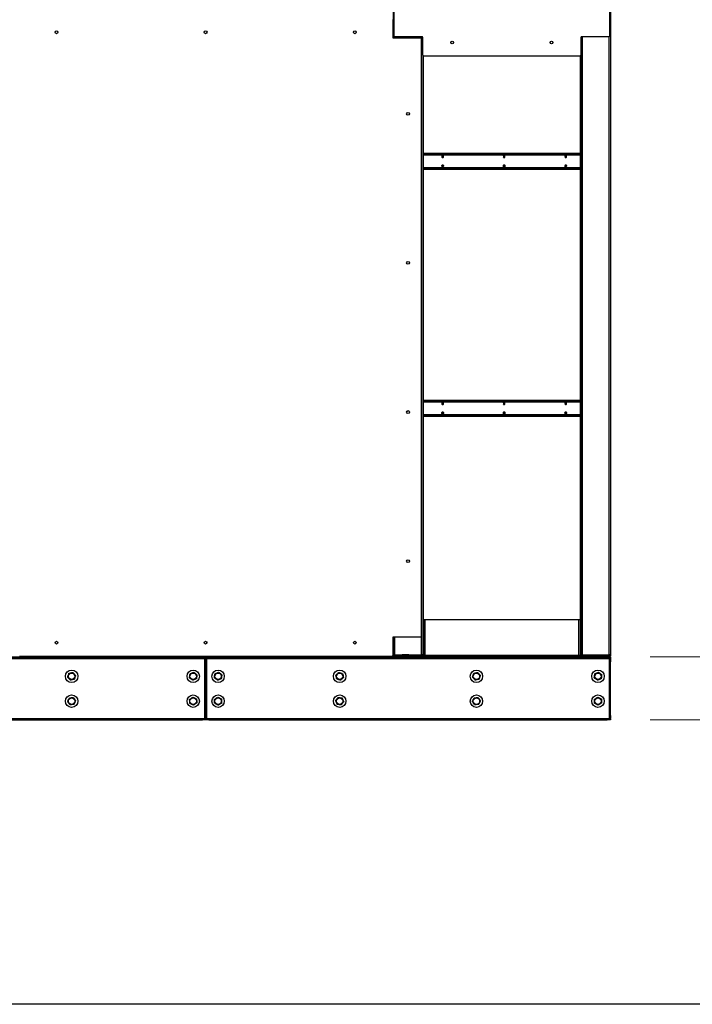
# Model space of a CAD drawing. Units: inches. Extents: x 22 to 680, y 24 to 523.
# Drawn here: x 386 to 440, y 68 to 147 of the extents above; entities that cross this region are included whole.
import ezdxf

# ---------------------------------------------------------------- set-up
doc = ezdxf.new("R2010")
doc.units = ezdxf.units.IN
doc.header["$LTSCALE"] = 64
doc.header["$MEASUREMENT"] = 0
doc.layers.add('DRAWING_FORMAT_LINES', color=7, linetype='Continuous', lineweight=25)
doc.styles.add('SLDTEXTSTYLE0', font='GOTHIC.TTF', dxfattribs={"width": 0.913})
doc.dimstyles.new('SLDDIMSTYLE3', dxfattribs={"dimtxt": 6.666667, "dimasz": 6.4, "dimexe": 0, "dimexo": 0.0625, "dimgap": 1.666667, "dimtad": 0, "dimtih": 1, "dimtoh": 1, "dimdec": 6, "dimrnd": 1e-09, "dimzin": 12, "dimdsep": 46, "dimlunit": 5, "dimtxsty": 'SLDTEXTSTYLE0', "dimsah": 1, "dimcen": 0.09, "dimadec": 0, "dimazin": 3, "dimtfac": 1, "dimtdec": 3, "dimtmove": 0, "dimatfit": 0, "dimfxl": 1, "dimfrac": 2, "dimtolj": 1, "dimtzin": 12, "dimarcsym": 0})

# ---------------------------------------------------------------- blocks, each defined once
blk = doc.blocks.new('_D_7')
at = {"color": 7, "linetype": 'Continuous', "lineweight": 18}
for p, q in [((456.407, 110.134), (443.607, 110.134)), ((443.607, 110.134), (443.607, 95.813)), ((436.593, 95.813), (451.607, 95.813)), ((436.593, 90.749), (451.607, 90.749)), ((443.607, 90.749), (443.607, 74.749))]:
    blk.add_line(p, q, dxfattribs=at)
for points in [[(443.607, 95.813), (444.567, 102.213), (442.647, 102.213)], [(443.607, 90.749), (442.647, 84.349), (444.567, 84.349)]]:
    blk.add_solid(points, dxfattribs=at)
at = {"color": 7, "linetype": 'Continuous', "lineweight": 18, "insert": (456.407, 113.354), "char_height": 6.6667, "attachment_point": 1, "style": 'SLDTEXTSTYLE0'}
blk.add_mtext('5 1/8"', dxfattribs=at)

msp = doc.modelspace()

# ---------------------------------------------------------------- linework, layer by layer
at = {"color": 7, "linetype": 'Continuous', "lineweight": 25}
for p, q in [((415.9237587, 195.231382), (415.9237587, 145.6132223)), ((433.3926087, 195.231382), (433.3926087, 95.988882)), ((415.9706837, 193.845557), (415.9706837, 145.767507)), ((433.3456837, 145.767507), (433.3456837, 193.845557)), ((415.8768087, 147.095632), (415.8768087, 145.673757)), ((415.8768087, 147.062132), (415.9237587, 147.062132)), ((415.9237587, 145.6132223), (415.9237587, 147.062132)), ((415.9393087, 145.611257), (418.1423587, 145.611257)), ((418.2362337, 145.705007), (416.0331837, 145.705007)), ((418.2048587, 97.470707), (418.2048587, 145.548757)), ((418.2987337, 144.220632), (418.2987337, 145.642507)), ((431.0176337, 145.642507), (431.0176337, 144.220632)), ((433.2831837, 145.705007), (431.0801337, 145.705007)), ((418.2987587, 144.2188644), (418.2987587, 95.988882)), ((431.0176087, 144.2188644), (431.0176087, 95.988882)), ((418.3547087, 144.158132), (418.3547087, 144.1584735)), ((418.3612337, 144.158132), (430.9551337, 144.158132)), ((418.3627587, 98.813632), (418.3627587, 144.158132)), ((430.9536087, 144.158132), (430.9536087, 98.813632)), ((430.9536087, 136.313282), (418.3627587, 136.313282)), ((430.9536087, 136.249282), (418.3627587, 136.249282)), ((418.3627587, 135.127282), (430.9536087, 135.127282)), ((418.3627587, 135.063282), (430.9536087, 135.063282)), ((430.9536087, 116.438282), (418.3627587, 116.438282)), ((430.9536087, 116.374282), (418.3627587, 116.374282)), ((418.3627587, 115.252282), (430.9536087, 115.252282)), ((418.3627587, 115.188282), (430.9536087, 115.188282)), ((418.3547087, 98.813632), (418.3547087, 95.909632)), ((418.3547087, 98.813632), (418.4507087, 98.813632)), ((418.4507087, 98.813632), (418.4507087, 95.909632)), ((418.4507087, 98.813632), (430.8576087, 98.813632)), ((430.8576087, 95.909632), (430.8576087, 98.813632)), ((430.8576087, 98.813632), (430.9536087, 98.813632)), ((430.9536087, 98.813632), (430.9536087, 95.909632)), ((415.8768087, 97.345707), (415.8768087, 95.923832)), ((415.9237587, 97.4062416), (415.9237587, 95.988882)), ((415.9237587, 97.4062416), (415.9237587, 95.909632)), ((418.1423587, 97.408207), (415.9393087, 97.408207)), ((385.8454087, 95.861332), (415.8143087, 95.861332)), ((385.8959587, 95.813632), (385.8959587, 95.861332)), ((415.8277587, 95.8627963), (415.8277587, 95.813632)), ((415.8560142, 95.877282), (415.9292491, 95.877282)), ((415.9237587, 95.909632), (415.8751742, 95.909632)), ((416.0197587, 95.988882), (415.9237587, 95.988882)), ((415.9237587, 95.909282), (415.9237587, 95.988882)), ((415.9877587, 95.909282), (415.9237587, 95.909282)), ((415.9877587, 95.909282), (415.9877587, 95.988882)), ((416.0197587, 95.988882), (418.2027587, 95.988882)), ((416.0197587, 95.877282), (416.0197587, 95.813282)), ((416.0197587, 95.877282), (418.2027587, 95.877282)), ((416.0845587, 95.956882), (418.2027587, 95.956882)), ((416.0845587, 95.892882), (416.0845587, 95.956882)), ((416.0845587, 95.892882), (418.2027587, 95.892882)), ((416.6098381, 95.956882), (416.6098381, 95.988882)), ((416.6378154, 95.969532), (416.6378154, 95.988882)), ((417.0413932, 95.969532), (416.6378154, 95.969532)), ((416.6550929, 95.956882), (416.6550929, 95.969532)), ((417.0413932, 95.969532), (417.0507657, 95.969532)), ((417.0507657, 95.988882), (417.0507657, 95.969532)), ((417.1737587, 95.969532), (417.0507657, 95.969532)), ((417.1270495, 95.969532), (417.1270495, 95.956882)), ((417.1270495, 95.892882), (417.1270495, 95.877282)), ((417.1737587, 95.956882), (417.1737587, 95.988882)), ((418.2987587, 95.988882), (418.2027587, 95.988882)), ((418.2027587, 95.956882), (418.2027587, 95.892882)), ((418.2027587, 95.813282), (418.2027587, 95.877282)), ((418.2027587, 95.877282), (418.4507087, 95.877282)), ((418.2564229, 95.909282), (418.2667587, 95.909282)), ((418.2667587, 95.909282), (418.2987587, 95.909282)), ((418.2987587, 95.971782), (418.2987587, 95.988882)), ((418.2987587, 95.909282), (418.2987587, 95.971782)), ((418.3627587, 95.909282), (418.2987587, 95.909282)), ((418.4507087, 95.909632), (418.3547087, 95.909632)), ((418.3627587, 95.909632), (418.3627587, 95.909282)), ((418.4507087, 95.813632), (418.4507087, 95.909632)), ((430.8576087, 95.909632), (418.4507087, 95.909632)), ((430.8576087, 95.909632), (430.8576087, 95.813632)), ((430.9536087, 95.909632), (430.8576087, 95.909632)), ((430.8576087, 95.877282), (431.0230991, 95.877282)), ((430.9536087, 95.971782), (431.0176087, 95.971782)), ((430.9536087, 95.909282), (430.9536087, 95.909632)), ((431.0176087, 95.909282), (430.9536087, 95.909282)), ((431.1136087, 95.988882), (431.0176087, 95.988882)), ((431.0176087, 95.909282), (431.0176087, 95.988882)), ((431.0816087, 95.909282), (431.0176087, 95.909282)), ((431.0816087, 95.909282), (431.0816087, 95.988882)), ((431.0816087, 95.909282), (431.1784087, 95.909282)), ((431.1136087, 95.988882), (433.2966087, 95.988882)), ((431.1136087, 95.877282), (431.1136087, 95.813282)), ((431.1136087, 95.877282), (433.2966087, 95.877282)), ((431.1784087, 95.892882), (431.1784087, 95.956882)), ((431.1784087, 95.956882), (433.2966087, 95.956882)), ((431.1784087, 95.892882), (433.2966087, 95.892882)), ((432.5066219, 95.877282), (432.5066219, 95.892882)), ((433.3926087, 95.988882), (433.2966087, 95.988882)), ((433.2966087, 95.956882), (433.2966087, 95.892882)), ((433.2966087, 95.813282), (433.2966087, 95.877282)), ((433.3926087, 95.909282), (433.3502729, 95.909282)), ((433.3926087, 95.988882), (433.3926087, 95.909282)), ((400.7338587, 95.653282), (368.3630587, 95.653282)), ((368.5170587, 95.813282), (400.5798587, 95.813282)), ((368.5170587, 95.749282), (400.5798587, 95.749282)), ((400.5798587, 95.685282), (368.5170587, 95.685282)), ((415.8277587, 95.813632), (385.8959587, 95.813632)), ((399.9826228, 95.813282), (399.9826228, 95.813632)), ((400.5798587, 95.749282), (400.5798587, 95.813282)), ((400.5798587, 95.813282), (400.8298587, 95.813282)), ((400.8298587, 95.749282), (400.5798587, 95.749282)), ((400.5798587, 95.685282), (400.5798587, 95.749282)), ((400.8298587, 95.685282), (400.5798587, 95.685282)), ((400.7338587, 95.685282), (400.7338587, 95.653282)), ((400.7658587, 95.653282), (400.7338587, 95.653282)), ((400.7338587, 95.653282), (400.7338587, 90.845282)), ((400.7658587, 95.653282), (400.8298587, 95.653282)), ((400.7658587, 95.403282), (400.7658587, 95.653282)), ((400.8298587, 95.403282), (400.7658587, 95.403282)), ((400.7658587, 91.095282), (400.7658587, 95.403282)), ((400.8298587, 95.813282), (400.8298587, 95.749282)), ((400.8298587, 95.813282), (401.0798587, 95.813282)), ((401.0798587, 95.749282), (400.8298587, 95.749282)), ((400.8298587, 95.685282), (400.8298587, 95.749282)), ((401.0798587, 95.685282), (400.8298587, 95.685282)), ((400.8298587, 95.653282), (400.8938587, 95.653282)), ((400.8298587, 95.403282), (400.8298587, 95.653282)), ((400.8298587, 95.403282), (400.8298587, 91.095282)), ((400.8938587, 95.403282), (400.8298587, 95.403282)), ((400.8938587, 95.653282), (400.8938587, 95.403282)), ((400.9258587, 95.653282), (400.8938587, 95.653282)), ((400.8938587, 95.403282), (400.8938587, 91.095282)), ((400.9258587, 95.653282), (400.9258587, 95.685282)), ((433.2966587, 95.653282), (400.9258587, 95.653282)), ((400.9258587, 90.845282), (400.9258587, 95.653282)), ((401.0798587, 95.813282), (401.0798587, 95.749282)), ((401.0798587, 95.813282), (433.1426587, 95.813282)), ((401.0798587, 95.749282), (433.1426587, 95.749282)), ((401.0798587, 95.749282), (401.0798587, 95.685282)), ((433.1426587, 95.685282), (401.0798587, 95.685282)), ((401.6770946, 95.813632), (401.6770946, 95.813282)), ((430.8576087, 95.813632), (418.4507087, 95.813632)), ((433.1426587, 95.749282), (433.1426587, 95.813282)), ((433.1426587, 95.813282), (433.3926587, 95.813282)), ((433.3926587, 95.749282), (433.1426587, 95.749282)), ((433.1426587, 95.685282), (433.1426587, 95.749282)), ((433.3926587, 95.685282), (433.1426587, 95.685282)), ((433.2966587, 95.685282), (433.2966587, 95.653282)), ((433.3286587, 95.653282), (433.2966587, 95.653282)), ((433.2966587, 95.653282), (433.2966587, 90.845282)), ((433.3286587, 95.653282), (433.3926587, 95.653282)), ((433.3286587, 95.403282), (433.3286587, 95.653282)), ((433.3926587, 95.403282), (433.3286587, 95.403282)), ((433.3286587, 91.095282), (433.3286587, 95.403282)), ((433.3926587, 95.813282), (433.3926587, 95.749282)), ((433.3926587, 95.749282), (433.3926587, 95.685282)), ((433.3926587, 95.653282), (433.3926587, 95.403282)), ((433.3926587, 91.095282), (433.3926587, 95.403282)), ((368.3630587, 90.845282), (400.7338587, 90.845282)), ((368.5170587, 90.813282), (400.5798587, 90.813282)), ((368.5170587, 90.749282), (400.5798587, 90.749282)), ((400.5798587, 90.749282), (400.5798587, 90.813282)), ((400.5798587, 90.813282), (400.8298587, 90.813282)), ((400.8298587, 90.749282), (400.5798587, 90.749282)), ((400.7338587, 90.845282), (400.7338587, 90.813282)), ((400.7338587, 90.845282), (400.7658587, 90.845282)), ((400.7658587, 91.095282), (400.8298587, 91.095282)), ((400.7658587, 90.845282), (400.7658587, 91.095282)), ((400.8298587, 90.845282), (400.7658587, 90.845282)), ((400.8298587, 91.095282), (400.8938587, 91.095282)), ((400.8298587, 90.845282), (400.8298587, 91.095282)), ((400.8938587, 90.845282), (400.8298587, 90.845282)), ((400.8298587, 90.749282), (400.8298587, 90.813282)), ((400.8298587, 90.813282), (401.0798587, 90.813282)), ((401.0798587, 90.749282), (400.8298587, 90.749282)), ((400.8938587, 91.095282), (400.8938587, 90.845282)), ((400.8938587, 90.845282), (400.9258587, 90.845282)), ((400.9258587, 90.813282), (400.9258587, 90.845282)), ((400.9258587, 90.845282), (433.2966587, 90.845282)), ((401.0798587, 90.813282), (401.0798587, 90.749282)), ((401.0798587, 90.813282), (433.1426587, 90.813282)), ((401.0798587, 90.749282), (433.1426587, 90.749282)), ((433.1426587, 90.749282), (433.1426587, 90.813282)), ((433.1426587, 90.813282), (433.3926587, 90.813282)), ((433.3926587, 90.749282), (433.1426587, 90.749282)), ((433.2966587, 90.845282), (433.2966587, 90.813282)), ((433.2966587, 90.845282), (433.3286587, 90.845282)), ((433.3286587, 91.095282), (433.3926587, 91.095282)), ((433.3286587, 90.845282), (433.3286587, 91.095282)), ((433.3926587, 90.845282), (433.3286587, 90.845282)), ((433.3926587, 91.095282), (433.3926587, 90.845282)), ((433.3926587, 90.813282), (433.3926587, 90.749282))]:
    msp.add_line(p, q, dxfattribs=at)
at = {"color": 8, "linetype": 'Continuous', "lineweight": 25}
for p, q in [((416.0197587, 145.7064658), (416.0197587, 145.611257)), ((418.2027587, 145.5648221), (418.2027587, 145.705007)), ((431.1136087, 145.705007), (431.1136087, 95.988882)), ((433.2966087, 95.988882), (433.2966087, 145.7064658)), ((418.3627587, 136.217282), (430.9536087, 136.217282)), ((430.9536087, 135.159282), (418.3627587, 135.159282)), ((418.3627587, 116.342282), (430.9536087, 116.342282)), ((430.9536087, 115.284282), (418.3627587, 115.284282)), ((418.2027587, 95.988882), (418.2027587, 97.4546418)), ((416.0197587, 97.408207), (416.0197587, 95.988882)), ((415.9237587, 95.909282), (415.8750915, 95.909282)), ((416.0845587, 95.909282), (415.9877587, 95.909282)), ((417.0413932, 95.988882), (417.0413932, 95.969532)), ((417.2697587, 95.956882), (417.2697587, 95.988882)), ((418.2667587, 95.9173278), (418.2667587, 95.909282)), ((418.2987587, 95.971782), (418.3547087, 95.971782)), ((418.4507087, 95.909282), (418.3627587, 95.909282)), ((430.9536087, 95.909282), (430.8576087, 95.909282)), ((433.2966087, 95.988882), (433.2966087, 95.956882)), ((399.964317, 95.813282), (399.964317, 95.813632)), ((401.6954004, 95.813632), (401.6954004, 95.813282))]:
    msp.add_line(p, q, dxfattribs=at)
at = {"color": 7, "linetype": 'Continuous', "lineweight": 25, "flags": 128}
for points in [[(419.9564796, 136.063282), (419.9519179, 136.0957144), (419.9389273, 136.1232093), (419.9194855, 136.1415807), (419.8965523, 136.148032), (419.8736191, 136.1415807), (419.8541773, 136.1232093), (419.8411867, 136.0957144), (419.836625, 136.063282), (419.8411867, 136.0308495), (419.8541773, 136.0033547), (419.8736191, 135.9849832), (419.8965523, 135.978532), (419.9194855, 135.9849832), (419.9389273, 136.0033547), (419.9519179, 136.0308495), (419.9564796, 136.063282)], [(419.8568742, 136.1267942), (419.8686158, 136.1224102), (419.8832975, 136.1085368), (419.8931075, 136.0877737), (419.8965523, 136.063282), (419.8931075, 136.0387902), (419.8832975, 136.0180271), (419.8686158, 136.0041537), (419.8568742, 135.9997697)], [(424.9062271, 136.063282), (424.9016654, 136.0957144), (424.8886748, 136.1232093), (424.869233, 136.1415807), (424.8462998, 136.148032), (424.8233666, 136.1415807), (424.8039248, 136.1232093), (424.7909342, 136.0957144), (424.7863725, 136.063282), (424.7909342, 136.0308495), (424.8039248, 136.0033547), (424.8233666, 135.9849832), (424.8462998, 135.978532), (424.869233, 135.9849832), (424.8886748, 136.0033547), (424.9016654, 136.0308495), (424.9062271, 136.063282)], [(424.8066211, 136.1267943), (424.8183632, 136.1224102), (424.833045, 136.1085368), (424.842855, 136.0877737), (424.8462998, 136.063282), (424.842855, 136.0387902), (424.833045, 136.0180271), (424.8183632, 136.0041537), (424.8066211, 135.9997696)], [(429.8559746, 136.063282), (429.8514129, 136.0957144), (429.8384223, 136.1232093), (429.8189805, 136.1415807), (429.7960473, 136.148032), (429.7731141, 136.1415807), (429.7536723, 136.1232093), (429.7406817, 136.0957144), (429.73612, 136.063282), (429.7406817, 136.0308495), (429.7536723, 136.0033547), (429.7731141, 135.9849832), (429.7960473, 135.978532), (429.8189805, 135.9849832), (429.8384223, 136.0033547), (429.8514129, 136.0308495), (429.8559746, 136.063282)], [(429.7563674, 136.1267945), (429.7681107, 136.1224102), (429.7827924, 136.1085368), (429.7926025, 136.0877737), (429.7960473, 136.063282), (429.7926025, 136.0387902), (429.7827924, 136.0180271), (429.7681107, 136.0041537), (429.7563674, 135.9997694)], [(419.9564796, 135.313282), (419.9519179, 135.2808495), (419.9389273, 135.2533547), (419.9194855, 135.2349832), (419.8965523, 135.228532), (419.8736191, 135.2349832), (419.8541773, 135.2533547), (419.8411867, 135.2808495), (419.836625, 135.313282), (419.8411867, 135.3457144), (419.8541773, 135.3732093), (419.8736191, 135.3915807), (419.8965523, 135.398032), (419.9194855, 135.3915807), (419.9389273, 135.3732093), (419.9519179, 135.3457144), (419.9564796, 135.313282)], [(424.9062271, 135.313282), (424.9016654, 135.2808495), (424.8886748, 135.2533547), (424.869233, 135.2349832), (424.8462998, 135.228532), (424.8233666, 135.2349832), (424.8039248, 135.2533547), (424.7909342, 135.2808495), (424.7863725, 135.313282), (424.7909342, 135.3457144), (424.8039248, 135.3732093), (424.8233666, 135.3915807), (424.8462998, 135.398032), (424.869233, 135.3915807), (424.8886748, 135.3732093), (424.9016654, 135.3457144), (424.9062271, 135.313282)], [(429.8559746, 135.313282), (429.8514129, 135.2808495), (429.8384223, 135.2533547), (429.8189805, 135.2349832), (429.7960473, 135.228532), (429.7731141, 135.2349832), (429.7536723, 135.2533547), (429.7406817, 135.2808495), (429.73612, 135.313282), (429.7406817, 135.3457144), (429.7536723, 135.3732093), (429.7731141, 135.3915807), (429.7960473, 135.398032), (429.8189805, 135.3915807), (429.8384223, 135.3732093), (429.8514129, 135.3457144), (429.8559746, 135.313282)], [(419.9564796, 116.188282), (419.9519179, 116.2207144), (419.9389273, 116.2482093), (419.9194855, 116.2665807), (419.8965523, 116.273032), (419.8736191, 116.2665807), (419.8541773, 116.2482093), (419.8411867, 116.2207144), (419.836625, 116.188282), (419.8411867, 116.1558495), (419.8541773, 116.1283547), (419.8736191, 116.1099832), (419.8965523, 116.103532), (419.9194855, 116.1099832), (419.9389273, 116.1283547), (419.9519179, 116.1558495), (419.9564796, 116.188282)], [(419.8575564, 116.2516669), (419.8686158, 116.2474102), (419.8832975, 116.2335368), (419.8931075, 116.2127737), (419.8965523, 116.188282), (419.8931075, 116.1637902), (419.8832975, 116.1430271), (419.8686158, 116.1291537), (419.8565727, 116.1247182)], [(424.9062271, 116.188282), (424.9016654, 116.2207144), (424.8886748, 116.2482093), (424.869233, 116.2665807), (424.8462998, 116.273032), (424.8233666, 116.2665807), (424.8039248, 116.2482093), (424.7909342, 116.2207144), (424.7863725, 116.188282), (424.7909342, 116.1558495), (424.8039248, 116.1283547), (424.8233666, 116.1099832), (424.8462998, 116.103532), (424.869233, 116.1099832), (424.8886748, 116.1283547), (424.9016654, 116.1558495), (424.9062271, 116.188282)], [(424.8073039, 116.2516669), (424.8183632, 116.2474102), (424.833045, 116.2335368), (424.842855, 116.2127737), (424.8462998, 116.188282), (424.842855, 116.1637902), (424.833045, 116.1430271), (424.8183632, 116.1291537), (424.8063202, 116.1247182)], [(429.8559746, 116.188282), (429.8514129, 116.2207144), (429.8384223, 116.2482093), (429.8189805, 116.2665807), (429.7960473, 116.273032), (429.7731141, 116.2665807), (429.7536723, 116.2482093), (429.7406817, 116.2207144), (429.73612, 116.188282), (429.7406817, 116.1558495), (429.7536723, 116.1283547), (429.7731141, 116.1099832), (429.7960473, 116.103532), (429.8189805, 116.1099832), (429.8384223, 116.1283547), (429.8514129, 116.1558495), (429.8559746, 116.188282)], [(429.7563681, 116.2517943), (429.7681107, 116.2474102), (429.7827924, 116.2335368), (429.7926025, 116.2127737), (429.7960473, 116.188282), (429.7926025, 116.1637902), (429.7827924, 116.1430271), (429.7681107, 116.1291537), (429.7563681, 116.1247696)], [(419.9564796, 115.438282), (419.9519179, 115.4058495), (419.9389273, 115.3783547), (419.9194855, 115.3599832), (419.8965523, 115.353532), (419.8736191, 115.3599832), (419.8541773, 115.3783547), (419.8411867, 115.4058495), (419.836625, 115.438282), (419.8411867, 115.4707144), (419.8541773, 115.4982093), (419.8736191, 115.5165807), (419.8965523, 115.523032), (419.9194855, 115.5165807), (419.9389273, 115.4982093), (419.9519179, 115.4707144), (419.9564796, 115.438282)], [(424.9062271, 115.438282), (424.9016654, 115.4058495), (424.8886748, 115.3783547), (424.869233, 115.3599832), (424.8462998, 115.353532), (424.8233666, 115.3599832), (424.8039248, 115.3783547), (424.7909342, 115.4058495), (424.7863725, 115.438282), (424.7909342, 115.4707144), (424.8039248, 115.4982093), (424.8233666, 115.5165807), (424.8462998, 115.523032), (424.869233, 115.5165807), (424.8886748, 115.4982093), (424.9016654, 115.4707144), (424.9062271, 115.438282)], [(429.8559746, 115.438282), (429.8514129, 115.4058495), (429.8384223, 115.3783547), (429.8189805, 115.3599832), (429.7960473, 115.353532), (429.7731141, 115.3599832), (429.7536723, 115.3783547), (429.7406817, 115.4058495), (429.73612, 115.438282), (429.7406817, 115.4707144), (429.7536723, 115.4982093), (429.7731141, 115.5165807), (429.7960473, 115.523032), (429.8189805, 115.5165807), (429.8384223, 115.4982093), (429.8514129, 115.4707144), (429.8559746, 115.438282)], [(416.6512107, 95.877282), (416.6537886, 95.8905533), (416.6540951, 95.892882)], [(417.1751699, 95.892882), (417.1756033, 95.8905533), (417.1792491, 95.877282)], [(417.5684224, 95.892882), (417.5687289, 95.8905533), (417.5713068, 95.877282)], [(400.8298587, 95.653282), (400.8280141, 95.6720106), (400.8243684, 95.685282)], [(400.8353491, 95.685282), (400.8317033, 95.6720106), (400.8298587, 95.653282)], [(433.3926587, 95.653282), (433.3908141, 95.6720106), (433.3871684, 95.685282)], [(400.8243684, 90.813282), (400.8280141, 90.8265533), (400.8298587, 90.845282)], [(400.8298587, 90.845282), (400.8317033, 90.8265533), (400.8353491, 90.813282)], [(433.3871684, 90.813282), (433.3908141, 90.8265533), (433.3926587, 90.845282)]]:
    msp.add_lwpolyline(points, dxfattribs=at)
at = {"color": 7, "linetype": 'Continuous', "lineweight": 25}
for centre, radius in [((388.8298587, 146.064432), 0.112), ((400.8298587, 146.064432), 0.112), ((412.8298587, 146.064432), 0.112), ((420.6581837, 145.251832), 0.112), ((428.6581837, 145.251832), 0.112), ((417.1111587, 139.509732), 0.112), ((417.1111587, 127.509732), 0.112), ((417.1111587, 115.509732), 0.112), ((417.1111587, 103.509732), 0.112), ((388.8298587, 96.955032), 0.112), ((400.8298587, 96.955032), 0.112), ((412.8298587, 96.955032), 0.112), ((390.0484587, 94.249282), 0.5), ((390.0484587, 94.249282), 0.26), ((399.8298587, 94.249282), 0.5), ((399.8298587, 94.249282), 0.26), ((401.8298587, 94.249282), 0.5), ((401.8298587, 94.249282), 0.26), ((411.6112587, 94.249282), 0.5), ((411.6112587, 94.249282), 0.26), ((422.6112587, 94.249282), 0.5), ((422.6112587, 94.249282), 0.26), ((432.3926587, 94.249282), 0.5), ((432.3926587, 94.249282), 0.26), ((390.0484587, 92.249282), 0.5), ((399.8298587, 92.249282), 0.5), ((401.8298587, 92.249282), 0.5), ((411.6112587, 92.249282), 0.5), ((422.6112587, 92.249282), 0.5), ((432.3926587, 92.249282), 0.5), ((390.0484587, 92.249282), 0.26), ((399.8298587, 92.249282), 0.26), ((401.8298587, 92.249282), 0.26), ((411.6112587, 92.249282), 0.26), ((422.6112587, 92.249282), 0.26), ((432.3926587, 92.249282), 0.26)]:
    msp.add_circle(centre, radius, dxfattribs=at)
for centre, radius, start, end in [((416.0331837, 145.767507), 0.0625, 180, 270), ((433.2831837, 145.767507), 0.0625, 270, 0), ((415.9393087, 145.673757), 0.0625, 180, 270), ((418.1423587, 145.548757), 0.0625, 0, 90), ((418.2362337, 145.642507), 0.0625, 0, 90), ((431.0801337, 145.642507), 0.0625, 90, 180), ((418.3612337, 144.220632), 0.0625, 180, 270), ((430.9551337, 144.220632), 0.0625, 270, 0), ((419.7916662, 136.063282), 0.0776888, 317.877454789, 42.122547627), ((419.8261174, 136.070933), 0.0854506, 354.862998435, 55.980480925), ((419.8261174, 136.0556309), 0.0854506, 304.019519075, 5.137001566), ((424.7414134, 136.063282), 0.077689, 317.878162397, 42.121838558), ((424.7758649, 136.070933), 0.0854506, 354.862998435, 55.980480931), ((424.7758649, 136.0556309), 0.0854506, 304.019519068, 5.137001566), ((429.6907557, 136.06327), 0.0780426, 319.079353488, 41.213193427), ((429.7256124, 136.070933), 0.0854506, 354.862998436, 55.980480918), ((429.7256124, 136.0556309), 0.0854506, 304.019519083, 5.137001563), ((419.7916658, 135.313282), 0.0776892, 317.878626304, 42.12137371), ((419.8375963, 135.3206003), 0.0594085, 352.923930529, 71.065818865), ((419.8375963, 135.3059636), 0.0594085, 288.93418358, 7.076069153), ((419.8261174, 135.320933), 0.0854506, 354.86299844, 55.980480892), ((419.8261174, 135.3056309), 0.0854506, 304.019519107, 5.137001561), ((424.7414133, 135.313282), 0.0776892, 317.878477862, 42.121522439), ((424.787293, 135.3205857), 0.0594571, 352.943912525, 70.912066922), ((424.7871287, 135.3060253), 0.0596144, 289.583211007, 6.991720502), ((424.7758649, 135.320933), 0.0854506, 354.862998438, 55.980480908), ((424.7758649, 135.3056309), 0.0854506, 304.019519093, 5.137001561), ((429.6907746, 135.3132966), 0.0780261, 318.705309015, 40.937037833), ((429.7370907, 135.3206001), 0.0594091, 352.924160617, 71.064048442), ((429.7370907, 135.3059638), 0.0594091, 288.935948693, 7.075839755), ((429.7256124, 135.320933), 0.0854506, 354.862998435, 55.980480921), ((429.7256124, 135.3056309), 0.0854506, 304.019519078, 5.137001566), ((419.7916656, 116.188282), 0.0776893, 317.878964126, 42.121034961), ((419.8261174, 116.195933), 0.0854506, 354.862998436, 55.980480918), ((419.8261174, 116.1806309), 0.0854506, 304.019519082, 5.137001565), ((424.7414129, 116.188282), 0.0776895, 317.879602065, 42.120395306), ((424.7758649, 116.195933), 0.0854506, 354.862998438, 55.980480896), ((424.7758649, 116.1806309), 0.0854506, 304.019519103, 5.137001563), ((429.6911609, 116.188282), 0.077689, 317.878161607, 42.121839624), ((429.7256124, 116.195933), 0.0854506, 354.862998435, 55.980480912), ((429.7256124, 116.1806309), 0.0854506, 304.019519088, 5.137001565), ((419.7916663, 115.438282), 0.0776888, 317.877319074, 42.122684492), ((419.8375959, 115.4456002), 0.0594089, 352.924085198, 71.064628759), ((419.8375959, 115.4309637), 0.0594089, 288.93536979, 7.07591499), ((419.8261174, 115.445933), 0.0854506, 354.862998434, 55.980480932), ((419.8261174, 115.4306309), 0.0854506, 304.019519068, 5.137001566), ((424.7414134, 115.438282), 0.0776891, 317.878347263, 42.121653486), ((424.7873443, 115.4456004), 0.059408, 352.92374211, 71.067268669), ((424.7873443, 115.4309635), 0.059408, 288.932740089, 7.076256752), ((424.7758649, 115.445933), 0.0854506, 354.862998436, 55.980480907), ((424.7758649, 115.4306309), 0.0854506, 304.019519093, 5.137001564), ((429.6911606, 115.438282), 0.0776893, 317.879046043, 42.120952813), ((429.7370909, 115.4456002), 0.0594089, 352.924087869, 71.064608206), ((429.7370909, 115.4309637), 0.0594089, 288.93539023, 7.075912334), ((429.7256124, 115.445933), 0.0854506, 354.862998435, 55.980480912), ((429.7256124, 115.4306309), 0.0854506, 304.019519088, 5.137001564), ((418.1423587, 97.470707), 0.0625, 270, 0), ((415.9393087, 97.345707), 0.0625, 90, 180), ((415.8143087, 95.923832), 0.0625, 270, 0), ((416.0197587, 95.909282), 0.096, 180, 270), ((416.0197587, 95.909282), 0.032, 180.000000013, 270), ((416.5847327, 95.9002682), 0.0231195, 276.152781734, 341.368298451), ((417.2697587, 95.909282), 0.032, 210.830497431, 270), ((417.6377847, 95.9002682), 0.0231195, 198.631701556, 263.847218259), ((418.2027587, 95.988882), 0.096, 270, 0.000000001), ((418.2027587, 95.988882), 0.032, 270, 0), ((431.1136087, 95.909282), 0.096, 180, 270), ((431.1136087, 95.909282), 0.032, 180.000000013, 270), ((432.1113413, 95.9002682), 0.0231195, 198.631701549, 263.847218267), ((433.2966087, 95.988882), 0.096, 270, 0.000000001), ((433.2966087, 95.988882), 0.032, 270, 0), ((433.2966087, 95.909282), 0.096, 270, 0), ((433.2966087, 95.909282), 0.032, 270, 338.637499569), ((400.7338587, 95.653282), 0.032, 0.000000002, 90), ((400.9258587, 95.653282), 0.032, 90, 180), ((433.2966587, 95.653282), 0.032, 0.000000002, 90), ((400.7338587, 90.845282), 0.032, 270, 0), ((400.9258587, 90.845282), 0.032, 179.999999998, 270), ((433.2966587, 90.845282), 0.032, 270, 0)]:
    msp.add_arc(centre, radius, start, end, dxfattribs=at)
for points, knots in [([(389.731322, 94.1780034), (389.7355879, 94.1916721), (389.7474133, 94.2295624), (389.7677799, 94.29482), (389.7965116, 94.3868807), (389.8162989, 94.4502822), (389.8281613, 94.4882911)], [0, 0, 0, 0, 0.1361844576, 0.3775106771, 0.6268207627, 1, 1, 1, 1]), ([(389.8281613, 94.4882911), (389.8560105, 94.4945504), (389.9126074, 94.5072709), (389.9964458, 94.5261142), (390.0750631, 94.5437839), (390.1216991, 94.5542657), (390.145298, 94.5595697)], [0, 0, 0, 0, 0.2695014982, 0.547698721, 0.7711245654, 1, 1, 1, 1]), ([(390.145298, 94.5595697), (390.1646433, 94.5385813), (390.2039581, 94.4959272), (390.262196, 94.4327426), (390.3168071, 94.3734929), (390.3492025, 94.3383458), (390.3655954, 94.3205605)], [0, 0, 0, 0, 0.2695014982, 0.547698721, 0.7711245654, 1, 1, 1, 1]), ([(390.3655954, 94.3205605), (390.353733, 94.2825515), (390.3342136, 94.2200085), (390.3054992, 94.1280032), (390.2851113, 94.062677), (390.2730219, 94.023941), (390.2687561, 94.0102728)], [0, 0, 0, 0, 0.3731762662, 0.6140537018, 0.8638166267, 1, 1, 1, 1]), ([(399.5299174, 94.1240161), (399.531745, 94.1382178), (399.5368111, 94.177586), (399.5455365, 94.2453889), (399.5578455, 94.3410401), (399.5663226, 94.4069145), (399.5714046, 94.4464058)], [0, 0, 0, 0, 0.1361844576, 0.3775106771, 0.6268207627, 1, 1, 1, 1]), ([(399.5714046, 94.4464058), (399.5977438, 94.4574059), (399.6512719, 94.4797612), (399.7305646, 94.5128765), (399.8049192, 94.5439296), (399.8490265, 94.5623503), (399.8713459, 94.5716717)], [0, 0, 0, 0, 0.2695014982, 0.547698721, 0.7711245654, 1, 1, 1, 1]), ([(399.8713459, 94.5716717), (399.8940419, 94.5543614), (399.9401662, 94.5191822), (400.0084912, 94.4670705), (400.0725613, 94.4182041), (400.1105678, 94.3892163), (400.1298, 94.3745479)], [0, 0, 0, 0, 0.2695014982, 0.547698721, 0.7711245654, 1, 1, 1, 1]), ([(400.1298, 94.3745479), (400.124718, 94.3350564), (400.1163557, 94.270074), (400.104054, 94.1744803), (400.0953196, 94.1066063), (400.0901403, 94.0663594), (400.0883128, 94.0521581)], [0, 0, 0, 0, 0.3731762662, 0.6140537018, 0.8638166267, 1, 1, 1, 1]), ([(401.5299174, 94.1240161), (401.5335606, 94.1523265), (401.5409645, 94.2098609), (401.5519321, 94.295088), (401.5622166, 94.3750075), (401.5683174, 94.4224159), (401.5714046, 94.4464058)], [0, 0, 0, 0, 0.2695014982, 0.547698721, 0.7711245654, 1, 1, 1, 1]), ([(401.5714046, 94.4464058), (401.5846175, 94.451924), (401.6212444, 94.4672206), (401.6843261, 94.4935657), (401.773317, 94.5307314), (401.8346044, 94.5563272), (401.8713459, 94.5716717)], [0, 0, 0, 0, 0.1361844576, 0.3775106771, 0.6268207627, 1, 1, 1, 1]), ([(401.8713459, 94.5716717), (401.8940419, 94.5543614), (401.9401662, 94.5191822), (402.0084912, 94.4670705), (402.0725613, 94.4182041), (402.1105678, 94.3892163), (402.1298, 94.3745479)], [0, 0, 0, 0, 0.2695014982, 0.547698721, 0.7711245654, 1, 1, 1, 1]), ([(402.1298, 94.3745479), (402.1261569, 94.3462374), (402.118753, 94.288703), (402.1077854, 94.2034759), (402.0975008, 94.1235564), (402.0914, 94.076148), (402.0883128, 94.0521581)], [0, 0, 0, 0, 0.2695014982, 0.547698721, 0.7711245654, 1, 1, 1, 1]), ([(411.300971, 94.3461213), (411.3114997, 94.3558257), (411.340686, 94.382727), (411.3909528, 94.4290585), (411.4618655, 94.4944195), (411.5107026, 94.5394332), (411.5399802, 94.5664187)], [0, 0, 0, 0, 0.1361844576, 0.3775106771, 0.6268207627, 1, 1, 1, 1]), ([(411.3722496, 94.0289845), (411.3659903, 94.0568337), (411.3532697, 94.1134306), (411.3344265, 94.197269), (411.3167568, 94.2758863), (411.306275, 94.3225223), (411.300971, 94.3461213)], [0, 0, 0, 0, 0.2695014982, 0.547698721, 0.7711245654, 1, 1, 1, 1]), ([(411.5399802, 94.5664187), (411.5672279, 94.5579148), (411.6226025, 94.5406326), (411.7046303, 94.5150322), (411.7815497, 94.491026), (411.8271786, 94.4767854), (411.8502679, 94.4695794)], [0, 0, 0, 0, 0.2695014982, 0.547698721, 0.7711245654, 1, 1, 1, 1]), ([(411.8502679, 94.4695794), (411.8565272, 94.4417302), (411.8692477, 94.3851333), (411.8880909, 94.3012949), (411.9057607, 94.2226776), (411.9162424, 94.1760416), (411.9215465, 94.1524426)], [0, 0, 0, 0, 0.2695014982, 0.547698721, 0.7711245654, 1, 1, 1, 1]), ([(422.294122, 94.1780034), (422.2983879, 94.1916721), (422.3102133, 94.2295624), (422.3305799, 94.29482), (422.3593116, 94.3868807), (422.3790989, 94.4502822), (422.3909613, 94.4882911)], [0, 0, 0, 0, 0.1361844576, 0.3775106771, 0.6268207627, 1, 1, 1, 1]), ([(422.3909613, 94.4882911), (422.4188105, 94.4945504), (422.4754074, 94.5072709), (422.5592458, 94.5261142), (422.6378631, 94.5437839), (422.6844991, 94.5542657), (422.708098, 94.5595697)], [0, 0, 0, 0, 0.2695014982, 0.547698721, 0.7711245654, 1, 1, 1, 1]), ([(422.708098, 94.5595697), (422.7274433, 94.5385813), (422.7667581, 94.4959272), (422.824996, 94.4327426), (422.8796071, 94.3734929), (422.9120025, 94.3383458), (422.9283954, 94.3205605)], [0, 0, 0, 0, 0.2695014982, 0.547698721, 0.7711245654, 1, 1, 1, 1]), ([(422.9283954, 94.3205605), (422.916533, 94.2825515), (422.8970136, 94.2200085), (422.8682992, 94.1280032), (422.8479113, 94.062677), (422.8358219, 94.023941), (422.8315561, 94.0102728)], [0, 0, 0, 0, 0.3731762662, 0.6140537018, 0.8638166267, 1, 1, 1, 1]), ([(432.0927174, 94.1240161), (432.094545, 94.1382178), (432.0996111, 94.177586), (432.1083365, 94.2453889), (432.1206455, 94.3410401), (432.1291226, 94.4069145), (432.1342046, 94.4464058)], [0, 0, 0, 0, 0.1361844576, 0.3775106771, 0.6268207627, 1, 1, 1, 1]), ([(432.1342046, 94.4464058), (432.1605438, 94.4574059), (432.2140719, 94.4797612), (432.2933646, 94.5128765), (432.3677192, 94.5439296), (432.4118265, 94.5623503), (432.4341459, 94.5716717)], [0, 0, 0, 0, 0.2695014982, 0.547698721, 0.7711245654, 1, 1, 1, 1]), ([(432.4341459, 94.5716717), (432.4568419, 94.5543614), (432.5029662, 94.5191822), (432.5712912, 94.4670705), (432.6353613, 94.4182041), (432.6733678, 94.3892163), (432.6926, 94.3745479)], [0, 0, 0, 0, 0.2695014982, 0.547698721, 0.7711245654, 1, 1, 1, 1]), ([(432.6926, 94.3745479), (432.687518, 94.3350564), (432.6791557, 94.270074), (432.666854, 94.1744803), (432.6581196, 94.1066063), (432.6529403, 94.0663594), (432.6511128, 94.0521581)], [0, 0, 0, 0, 0.3731762662, 0.6140537018, 0.8638166267, 1, 1, 1, 1]), ([(389.9516194, 93.9389942), (389.9322741, 93.9599826), (389.8929594, 94.0026367), (389.8347215, 94.0658213), (389.7801104, 94.125071), (389.7477149, 94.1602181), (389.731322, 94.1780034)], [0, 0, 0, 0, 0.2695014982, 0.547698721, 0.7711245654, 1, 1, 1, 1]), ([(390.2687561, 94.0102728), (390.240907, 94.0040135), (390.1843101, 93.991293), (390.1004717, 93.9724497), (390.0218544, 93.95478), (389.9752184, 93.9442982), (389.9516194, 93.9389942)], [0, 0, 0, 0, 0.2695014982, 0.547698721, 0.7711245654, 1, 1, 1, 1]), ([(399.7883715, 93.9268922), (399.7656755, 93.9442025), (399.7195513, 93.9793817), (399.6512262, 94.0314934), (399.5871562, 94.0803598), (399.5491496, 94.1093476), (399.5299174, 94.1240161)], [0, 0, 0, 0, 0.26950149825, 0.54769872103, 0.77112456544, 1, 1, 1, 1]), ([(400.0883128, 94.0521581), (400.0619737, 94.041158), (400.0084455, 94.0188027), (399.9291529, 93.9856874), (399.8547983, 93.9546343), (399.8106909, 93.9362136), (399.7883715, 93.9268922)], [0, 0, 0, 0, 0.2695014982, 0.547698721, 0.7711245654, 1, 1, 1, 1]), ([(401.7883715, 93.9268922), (401.7656755, 93.9442025), (401.7195513, 93.9793817), (401.6512262, 94.0314934), (401.5871562, 94.0803598), (401.5491496, 94.1093476), (401.5299174, 94.1240161)], [0, 0, 0, 0, 0.2695014982, 0.547698721, 0.7711245654, 1, 1, 1, 1]), ([(402.0883128, 94.0521581), (402.0515712, 94.0368135), (401.9911137, 94.0115644), (401.9021763, 93.974421), (401.8390284, 93.9480483), (401.801584, 93.9324102), (401.7883715, 93.9268922)], [0, 0, 0, 0, 0.3731762662, 0.6140537018, 0.8638166267, 1, 1, 1, 1]), ([(411.6825373, 93.9321452), (411.6552896, 93.9406491), (411.599915, 93.9579313), (411.5178871, 93.9835318), (411.4409677, 94.0075379), (411.3953389, 94.0217785), (411.3722496, 94.0289845)], [0, 0, 0, 0, 0.2695014982, 0.547698721, 0.7711245654, 1, 1, 1, 1]), ([(411.9215465, 94.1524426), (411.8922688, 94.1254571), (411.844093, 94.0810529), (411.773223, 94.0157312), (411.7229034, 93.9693511), (411.6930657, 93.9418494), (411.6825373, 93.9321452)], [0, 0, 0, 0, 0.3731762662, 0.6140537018, 0.8638166267, 1, 1, 1, 1]), ([(422.5144194, 93.9389942), (422.4950741, 93.9599826), (422.4557594, 94.0026367), (422.3975215, 94.0658213), (422.3429104, 94.125071), (422.3105149, 94.1602181), (422.294122, 94.1780034)], [0, 0, 0, 0, 0.2695014982, 0.547698721, 0.7711245654, 1, 1, 1, 1]), ([(422.8315561, 94.0102728), (422.803707, 94.0040135), (422.7471101, 93.991293), (422.6632717, 93.9724497), (422.5846544, 93.95478), (422.5380184, 93.9442982), (422.5144194, 93.9389942)], [0, 0, 0, 0, 0.2695014982, 0.547698721, 0.7711245654, 1, 1, 1, 1]), ([(432.3511715, 93.9268922), (432.3284755, 93.9442025), (432.2823513, 93.9793817), (432.2140262, 94.0314934), (432.1499562, 94.0803598), (432.1119496, 94.1093476), (432.0927174, 94.1240161)], [0, 0, 0, 0, 0.2695014982, 0.547698721, 0.7711245654, 1, 1, 1, 1]), ([(432.6511128, 94.0521581), (432.6247737, 94.041158), (432.5712455, 94.0188027), (432.4919529, 93.9856874), (432.4175983, 93.9546343), (432.3734909, 93.9362136), (432.3511715, 93.9268922)], [0, 0, 0, 0, 0.2695014982, 0.547698721, 0.7711245654, 1, 1, 1, 1]), ([(389.7237626, 92.2341565), (389.7303373, 92.2468767), (389.7485626, 92.2821379), (389.7799517, 92.3428676), (389.824233, 92.4285404), (389.8547293, 92.4875427), (389.8730116, 92.5229143)], [0, 0, 0, 0, 0.1361844576, 0.3775106771, 0.6268207627, 1, 1, 1, 1]), ([(389.8992097, 91.9605241), (389.8838029, 91.984553), (389.8524923, 92.033386), (389.806111, 92.1057236), (389.7626182, 92.1735563), (389.7368181, 92.2137948), (389.7237626, 92.2341565)], [0, 0, 0, 0, 0.2695014982, 0.547698721, 0.7711245654, 1, 1, 1, 1]), ([(389.8730116, 92.5229143), (389.9015246, 92.5242425), (389.9594706, 92.5269418), (390.0453074, 92.5309404), (390.1257986, 92.53469), (390.1735463, 92.5369142), (390.1977077, 92.5380398)], [0, 0, 0, 0, 0.2695014982, 0.547698721, 0.7711245654, 1, 1, 1, 1]), ([(390.2239058, 91.9756496), (390.1953928, 91.9743214), (390.1374469, 91.9716221), (390.0516101, 91.9676235), (389.9711188, 91.9638739), (389.9233712, 91.9616497), (389.8992097, 91.9605241)], [0, 0, 0, 0, 0.2695014982, 0.547698721, 0.7711245654, 1, 1, 1, 1]), ([(390.1977077, 92.5380398), (390.2131145, 92.5140109), (390.2444252, 92.4651779), (390.2908064, 92.3928403), (390.3342993, 92.3250077), (390.3600994, 92.2847691), (390.3731548, 92.2644074)], [0, 0, 0, 0, 0.2695014982, 0.547698721, 0.7711245654, 1, 1, 1, 1]), ([(390.3731548, 92.2644074), (390.3548724, 92.2290357), (390.3247891, 92.1708324), (390.2805344, 92.0852111), (390.2491124, 92.0244177), (390.2304803, 91.9883695), (390.2239058, 91.9756496)], [0, 0, 0, 0, 0.3731762662, 0.6140537018, 0.8638166267, 1, 1, 1, 1]), ([(399.5411009, 92.398531), (399.5651298, 92.4139377), (399.6139628, 92.4452484), (399.6863004, 92.4916297), (399.754133, 92.5351225), (399.7943716, 92.5609226), (399.8147333, 92.573978)], [0, 0, 0, 0, 0.2695014982, 0.547698721, 0.7711245654, 1, 1, 1, 1]), ([(399.5562264, 92.0738349), (399.5555601, 92.0881382), (399.5537131, 92.127788), (399.550532, 92.196076), (399.5460443, 92.2924115), (399.5429537, 92.3587571), (399.5411009, 92.398531)], [0, 0, 0, 0, 0.1361844576, 0.3775106771, 0.6268207627, 1, 1, 1, 1]), ([(399.8449842, 91.9245859), (399.8196271, 91.9376921), (399.7680948, 91.9643274), (399.6917586, 92.0037829), (399.6201764, 92.0407813), (399.5777136, 92.0627289), (399.5562264, 92.0738349)], [0, 0, 0, 0, 0.2695014982, 0.547698721, 0.7711245654, 1, 1, 1, 1]), ([(399.8147333, 92.573978), (399.8400903, 92.5608718), (399.8916227, 92.5342365), (399.9679588, 92.494781), (400.039541, 92.4577826), (400.0820038, 92.435835), (400.1034911, 92.424729)], [0, 0, 0, 0, 0.2695014982, 0.547698721, 0.7711245654, 1, 1, 1, 1]), ([(400.1186165, 92.1000329), (400.0945877, 92.0846262), (400.0457547, 92.0533155), (399.9734171, 92.0069342), (399.9055844, 91.9634414), (399.8653459, 91.9376413), (399.8449842, 91.9245859)], [0, 0, 0, 0, 0.2695014982, 0.547698721, 0.7711245654, 1, 1, 1, 1]), ([(400.1034911, 92.424729), (400.1053439, 92.3849551), (400.1083926, 92.3195078), (400.1128776, 92.2232303), (400.116062, 92.1548706), (400.1179502, 92.1143359), (400.1186165, 92.1000329)], [0, 0, 0, 0, 0.3731762662, 0.6140537018, 0.8638166267, 1, 1, 1, 1]), ([(401.5411009, 92.398531), (401.5531549, 92.4062597), (401.5865691, 92.4276841), (401.6441176, 92.464583), (401.7253028, 92.5166372), (401.7812145, 92.5524865), (401.8147333, 92.573978)], [0, 0, 0, 0, 0.1361844576, 0.3775106771, 0.6268207627, 1, 1, 1, 1]), ([(401.5562264, 92.0738349), (401.5548982, 92.1023478), (401.5521988, 92.1602938), (401.5482003, 92.2461306), (401.5444507, 92.3266218), (401.5422264, 92.3743695), (401.5411009, 92.398531)], [0, 0, 0, 0, 0.2695014982, 0.547698721, 0.7711245654, 1, 1, 1, 1]), ([(401.8449842, 91.9245859), (401.8196271, 91.9376921), (401.7680948, 91.9643274), (401.6917586, 92.0037829), (401.6201764, 92.0407813), (401.5777136, 92.0627289), (401.5562264, 92.0738349)], [0, 0, 0, 0, 0.2695014982, 0.547698721, 0.7711245654, 1, 1, 1, 1]), ([(401.8147333, 92.573978), (401.8400903, 92.5608718), (401.8916227, 92.5342365), (401.9679588, 92.494781), (402.039541, 92.4577826), (402.0820038, 92.435835), (402.1034911, 92.424729)], [0, 0, 0, 0, 0.2695014982, 0.547698721, 0.7711245654, 1, 1, 1, 1]), ([(402.1186165, 92.1000329), (402.0850977, 92.0785414), (402.0299431, 92.0431775), (401.9488067, 91.9911546), (401.8911978, 91.954217), (401.8570377, 91.9323143), (401.8449842, 91.9245859)], [0, 0, 0, 0, 0.3731762662, 0.6140537018, 0.8638166267, 1, 1, 1, 1]), ([(402.1034911, 92.424729), (402.1048193, 92.3962161), (402.1075186, 92.3382701), (402.1115172, 92.2524333), (402.1152667, 92.1719421), (402.117491, 92.1241944), (402.1186165, 92.1000329)], [0, 0, 0, 0, 0.2695014982, 0.547698721, 0.7711245654, 1, 1, 1, 1]), ([(411.288869, 92.2907692), (411.2975526, 92.3021545), (411.3216241, 92.3337152), (411.3630819, 92.3880716), (411.4215674, 92.4647535), (411.461846, 92.5175638), (411.4859928, 92.5492233)], [0, 0, 0, 0, 0.1361844576, 0.3775106771, 0.6268207627, 1, 1, 1, 1]), ([(411.4141349, 91.9908278), (411.4031347, 92.017167), (411.3807795, 92.0706952), (411.3476642, 92.1499878), (411.3166111, 92.2243424), (411.2981903, 92.2684498), (411.288869, 92.2907692)], [0, 0, 0, 0, 0.2695014982, 0.547698721, 0.7711245654, 1, 1, 1, 1]), ([(411.7365246, 91.9493406), (411.7082142, 91.9529838), (411.6506798, 91.9603877), (411.5654527, 91.9713553), (411.4855332, 91.9816398), (411.4381247, 91.9877407), (411.4141349, 91.9908278)], [0, 0, 0, 0, 0.2695014982, 0.547698721, 0.7711245654, 1, 1, 1, 1]), ([(411.4859928, 92.5492233), (411.5143033, 92.5455801), (411.5718376, 92.5381762), (411.6570647, 92.5272086), (411.7369842, 92.5169241), (411.7843927, 92.5108232), (411.8083826, 92.5077361)], [0, 0, 0, 0, 0.2695014982, 0.547698721, 0.7711245654, 1, 1, 1, 1]), ([(411.9336485, 92.2077947), (411.9095016, 92.1761352), (411.8697684, 92.12404), (411.811318, 92.0474042), (411.7698167, 91.9929908), (411.745208, 91.9607256), (411.7365246, 91.9493406)], [0, 0, 0, 0, 0.3731762662, 0.6140537018, 0.8638166267, 1, 1, 1, 1]), ([(411.8083826, 92.5077361), (411.8193827, 92.4813969), (411.8417379, 92.4278687), (411.8748533, 92.3485761), (411.9059063, 92.2742215), (411.9243271, 92.2301141), (411.9336485, 92.2077947)], [0, 0, 0, 0, 0.2695014982, 0.547698721, 0.7711245654, 1, 1, 1, 1]), ([(422.2865626, 92.2341565), (422.2931373, 92.2468767), (422.3113626, 92.2821379), (422.3427517, 92.3428676), (422.387033, 92.4285404), (422.4175293, 92.4875427), (422.4358116, 92.5229143)], [0, 0, 0, 0, 0.1361844576, 0.3775106771, 0.6268207627, 1, 1, 1, 1]), ([(422.4620097, 91.9605241), (422.4466029, 91.984553), (422.4152923, 92.033386), (422.368911, 92.1057236), (422.3254182, 92.1735563), (422.2996181, 92.2137948), (422.2865626, 92.2341565)], [0, 0, 0, 0, 0.2695014982, 0.547698721, 0.7711245654, 1, 1, 1, 1]), ([(422.4358116, 92.5229143), (422.4643246, 92.5242425), (422.5222706, 92.5269418), (422.6081074, 92.5309404), (422.6885986, 92.53469), (422.7363463, 92.5369142), (422.7605077, 92.5380398)], [0, 0, 0, 0, 0.2695014982, 0.547698721, 0.7711245654, 1, 1, 1, 1]), ([(422.7867058, 91.9756496), (422.7581928, 91.9743214), (422.7002469, 91.9716221), (422.6144101, 91.9676235), (422.5339188, 91.9638739), (422.4861712, 91.9616497), (422.4620097, 91.9605241)], [0, 0, 0, 0, 0.2695014982, 0.547698721, 0.7711245654, 1, 1, 1, 1]), ([(422.7605077, 92.5380398), (422.7759145, 92.5140109), (422.8072252, 92.4651779), (422.8536064, 92.3928403), (422.8970993, 92.3250077), (422.9228994, 92.2847691), (422.9359548, 92.2644074)], [0, 0, 0, 0, 0.2695014982, 0.547698721, 0.7711245654, 1, 1, 1, 1]), ([(422.9359548, 92.2644074), (422.9176724, 92.2290357), (422.8875891, 92.1708324), (422.8433344, 92.0852111), (422.8119124, 92.0244177), (422.7932803, 91.9883695), (422.7867058, 91.9756496)], [0, 0, 0, 0, 0.3731762662, 0.6140537018, 0.8638166267, 1, 1, 1, 1]), ([(432.1039009, 92.398531), (432.1279298, 92.4139377), (432.1767628, 92.4452484), (432.2491004, 92.4916297), (432.316933, 92.5351225), (432.3571716, 92.5609226), (432.3775333, 92.573978)], [0, 0, 0, 0, 0.2695014982, 0.547698721, 0.7711245654, 1, 1, 1, 1]), ([(432.1190264, 92.0738349), (432.1183601, 92.0881382), (432.1165131, 92.127788), (432.113332, 92.196076), (432.1088443, 92.2924115), (432.1057537, 92.3587571), (432.1039009, 92.398531)], [0, 0, 0, 0, 0.1361844576, 0.3775106771, 0.6268207627, 1, 1, 1, 1]), ([(432.4077842, 91.9245859), (432.3824271, 91.9376921), (432.3308948, 91.9643274), (432.2545586, 92.0037829), (432.1829764, 92.0407813), (432.1405136, 92.0627289), (432.1190264, 92.0738349)], [0, 0, 0, 0, 0.2695014982, 0.547698721, 0.7711245654, 1, 1, 1, 1]), ([(432.3775333, 92.573978), (432.4028903, 92.5608718), (432.4544227, 92.5342365), (432.5307588, 92.494781), (432.602341, 92.4577826), (432.6448038, 92.435835), (432.6662911, 92.424729)], [0, 0, 0, 0, 0.2695014982, 0.547698721, 0.7711245654, 1, 1, 1, 1]), ([(432.6814165, 92.1000329), (432.6573877, 92.0846262), (432.6085547, 92.0533155), (432.5362171, 92.0069342), (432.4683844, 91.9634414), (432.4281459, 91.9376413), (432.4077842, 91.9245859)], [0, 0, 0, 0, 0.2695014982, 0.547698721, 0.7711245654, 1, 1, 1, 1]), ([(432.6662911, 92.424729), (432.6681439, 92.3849551), (432.6711926, 92.3195078), (432.6756776, 92.2232303), (432.678862, 92.1548706), (432.6807502, 92.1143359), (432.6814165, 92.1000329)], [0, 0, 0, 0, 0.3731762662, 0.6140537018, 0.8638166267, 1, 1, 1, 1])]:
    msp.add_open_spline(points, degree=3, knots=knots, dxfattribs=at)
at = {"layer": 'DRAWING_FORMAT_LINES', "color": 8, "true_color": 0x808080}
msp.add_line((677.7561669, 67.8581692), (21.7561669, 67.8581692), dxfattribs=at)

# ---------------------------------------------------------------- dimensions: what is measured, and where the dimension line sits
at = {"color": 7, "linetype": 'Continuous', "lineweight": 18}
dim = msp.add_linear_dim(base=(443.6074635, 90.749282), p1=(433.3926587, 95.813282), p2=(433.3926587, 90.749282), angle=90, dimstyle='SLDDIMSTYLE3', dxfattribs=at)
dim.commit()
dim.dimension.update_dxf_attribs({"geometry": '_D_7', "text_midpoint": (443.6074635, 110.1342434), "dimtype": 160})

doc.saveas('drawing.dxf')
